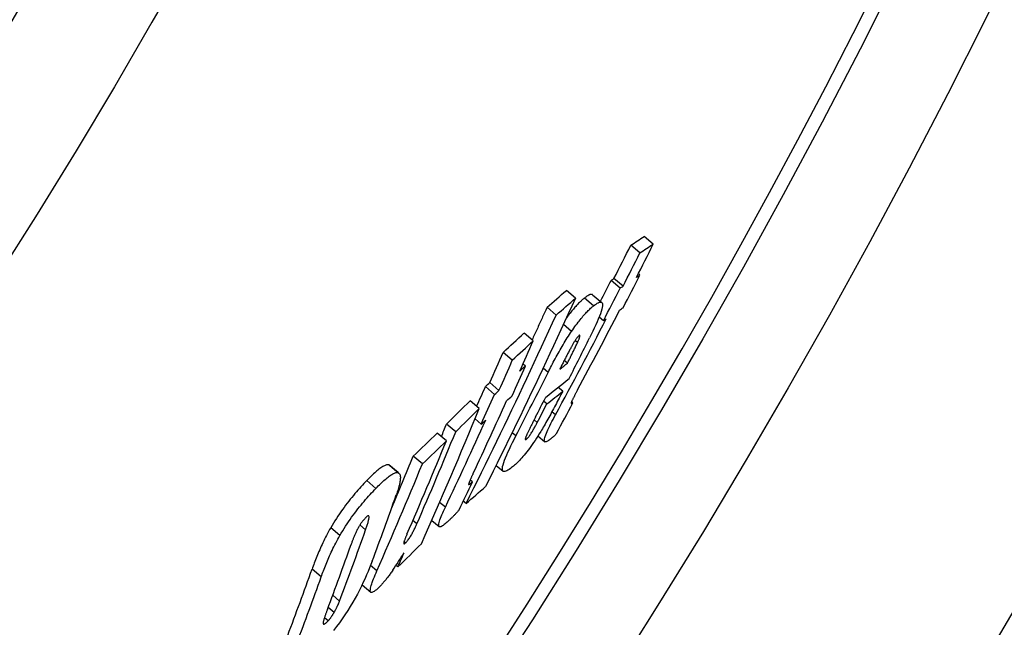
# Model space of a CAD drawing. Units: millimetres. Extents: x 3557 to 23813, y -2157 to 8330.
# Drawn here: x 13709 to 13794, y 939 to 991 of the extents above; entities that cross this region are included whole.
import ezdxf

# ---------------------------------------------------------------- set-up
doc = ezdxf.new("R2010")
doc.units = ezdxf.units.MM

msp = doc.modelspace()

# ---------------------------------------------------------------- linework, layer by layer
for p, q in [((13764.031, 971.534), (13763.243, 972.195)), ((13762.879, 970.77), (13762.09, 971.432)), ((13761.424, 967.902), (13760.636, 968.563)), ((13762.879, 968.87), (13762.741, 968.986)), ((13761.181, 967.745), (13760.393, 968.406)), ((13757.331, 966.88), (13756.541, 967.543)), ((13758.881, 966.215), (13758.093, 966.876)), ((13758.798, 967.175), (13759.586, 966.514)), ((13755.666, 965.426), (13754.875, 966.089)), ((13759.733, 964.932), (13759.358, 965.247)), ((13756.99, 964.021), (13756.29, 964.608)), ((13753.682, 963.201), (13752.892, 963.864)), ((13757.499, 963.05), (13757.29, 963.225)), ((13751.885, 961.547), (13751.095, 962.211)), ((13753.008, 961.036), (13752.806, 961.205)), ((13756.638, 961.288), (13756.361, 961.521)), ((13754.963, 960.484), (13754.534, 960.844)), ((13750.36, 958.6), (13749.57, 959.263)), ((13750.738, 958.942), (13749.948, 959.605)), ((13756.225, 958.872), (13755.833, 959.201)), ((13749.035, 957.385), (13748.245, 958.048)), ((13754.855, 957.77), (13754.581, 958.001)), ((13757.107, 957.864), (13756.987, 957.966)), ((13755.603, 956.827), (13755.291, 957.089)), ((13747.011, 955.382), (13746.22, 956.045)), ((13749.215, 956.046), (13748.672, 956.501)), ((13754.039, 956.183), (13753.767, 956.411)), ((13746.206, 954.597), (13745.415, 955.26)), ((13752.185, 955.015), (13751.865, 955.283)), ((13754.093, 955.017), (13754.678, 954.526)), ((13753.107, 954.74), (13753.014, 954.818)), ((13744.137, 952.61), (13743.346, 953.273)), ((13742.047, 951.859), (13741.255, 952.524)), ((13741.33, 952.482), (13742.122, 951.818)), ((13750.489, 952.488), (13751.093, 951.982)), ((13740.137, 950.508), (13739.345, 951.173)), ((13748.442, 951.057), (13748.251, 951.217)), ((13746.119, 948.892), (13745.627, 949.305)), ((13747.903, 949.208), (13747.661, 949.411)), ((13739.253, 946.939), (13738.756, 947.356)), ((13743.664, 947.457), (13743.322, 947.744)), ((13744.949, 947.755), (13745.594, 947.214)), ((13737.037, 946.456), (13736.245, 947.121)), ((13742.688, 945.821), (13742.562, 945.925)), ((13735.423, 942.89), (13734.633, 943.554)), ((13740.225, 943.416), (13739.677, 943.876)), ((13742.026, 943.748), (13741.865, 943.882)), ((13738.94, 942.197), (13739.695, 941.564)), ((13737.007, 940.813), (13736.412, 941.312)), ((13736.537, 939.837), (13736.022, 940.269)), ((13736.019, 939.106), (13735.701, 939.374))]:
    msp.add_line(p, q)
at = {"flags": 128}
for points in [[(13757.33, 966.881), (13757.018, 966.197), (13756.705, 965.514), (13756.392, 964.832), (13756.077, 964.15), (13755.761, 963.469), (13755.444, 962.788), (13755.126, 962.108), (13754.807, 961.429), (13754.487, 960.751), (13754.167, 960.073), (13753.845, 959.396), (13753.522, 958.719), (13753.198, 958.043), (13752.873, 957.368), (13752.548, 956.694), (13752.221, 956.021), (13751.893, 955.348), (13751.565, 954.676), (13751.235, 954.004), (13750.904, 953.334), (13750.573, 952.664), (13750.241, 951.994), (13749.907, 951.326), (13749.573, 950.658)], [(13758.093, 966.876), (13758.043, 966.836), (13757.992, 966.794), (13757.939, 966.749), (13757.885, 966.702), (13757.83, 966.653), (13757.774, 966.602), (13757.717, 966.548), (13757.659, 966.491), (13757.599, 966.432), (13757.538, 966.37), (13757.476, 966.306), (13757.413, 966.239), (13757.348, 966.168), (13757.282, 966.095), (13757.215, 966.019), (13757.147, 965.94), (13757.077, 965.857), (13757.007, 965.772), (13756.935, 965.683), (13756.862, 965.591), (13756.788, 965.496), (13756.713, 965.397), (13756.636, 965.295), (13756.559, 965.19)], [(13758.798, 967.175), (13758.783, 967.187), (13758.765, 967.195), (13758.746, 967.201), (13758.726, 967.205), (13758.704, 967.207), (13758.681, 967.206), (13758.657, 967.202), (13758.631, 967.197), (13758.604, 967.19), (13758.576, 967.18), (13758.547, 967.169), (13758.517, 967.155), (13758.486, 967.14), (13758.454, 967.124), (13758.421, 967.105), (13758.387, 967.085), (13758.353, 967.063), (13758.318, 967.04), (13758.282, 967.016), (13758.245, 966.99), (13758.208, 966.963), (13758.17, 966.935), (13758.132, 966.906), (13758.093, 966.876)], [(13754.873, 966.09), (13754.82, 965.973), (13754.767, 965.856), (13754.713, 965.738), (13754.66, 965.621), (13754.606, 965.504), (13754.553, 965.387), (13754.499, 965.27), (13754.446, 965.153), (13754.392, 965.036), (13754.339, 964.919), (13754.285, 964.802), (13754.231, 964.685), (13754.178, 964.568), (13754.124, 964.451), (13754.07, 964.334), (13754.016, 964.217), (13753.962, 964.1), (13753.908, 963.983), (13753.855, 963.866), (13753.801, 963.749), (13753.747, 963.632), (13753.693, 963.516), (13753.639, 963.399), (13753.585, 963.282)], [(13756.99, 964.021), (13757.085, 964.16), (13757.18, 964.295), (13757.273, 964.427), (13757.366, 964.554), (13757.457, 964.678), (13757.547, 964.797), (13757.636, 964.911), (13757.723, 965.021), (13757.808, 965.126), (13757.891, 965.226), (13757.973, 965.322), (13758.054, 965.414), (13758.132, 965.502), (13758.209, 965.585), (13758.284, 965.664), (13758.357, 965.74), (13758.428, 965.811), (13758.498, 965.879), (13758.566, 965.943), (13758.633, 966.004), (13758.697, 966.062), (13758.76, 966.116), (13758.822, 966.167), (13758.881, 966.215)], [(13758.881, 966.215), (13758.992, 966.299), (13759.098, 966.373), (13759.198, 966.437), (13759.291, 966.487), (13759.377, 966.523), (13759.453, 966.542), (13759.518, 966.543), (13759.572, 966.525), (13759.612, 966.484), (13759.639, 966.422), (13759.651, 966.335), (13759.646, 966.222), (13759.625, 966.085), (13759.588, 965.924), (13759.535, 965.742), (13759.467, 965.539), (13759.385, 965.317), (13759.29, 965.079), (13759.185, 964.829), (13759.07, 964.569), (13758.947, 964.3), (13758.816, 964.023), (13758.68, 963.741), (13758.539, 963.455)], [(13747.9, 949.21), (13748.235, 949.877), (13748.569, 950.545), (13748.901, 951.214), (13749.233, 951.883), (13749.564, 952.554), (13749.893, 953.225), (13750.222, 953.896), (13750.55, 954.569), (13750.877, 955.242), (13751.203, 955.916), (13751.528, 956.591), (13751.852, 957.267), (13752.175, 957.943), (13752.497, 958.62), (13752.819, 959.297), (13753.139, 959.976), (13753.458, 960.655), (13753.776, 961.334), (13754.093, 962.015), (13754.409, 962.696), (13754.725, 963.377), (13755.039, 964.06), (13755.352, 964.743), (13755.664, 965.427)], [(13754.963, 960.484), (13755.036, 960.628), (13755.11, 960.773), (13755.184, 960.92), (13755.261, 961.067), (13755.338, 961.216), (13755.417, 961.365), (13755.496, 961.515), (13755.577, 961.666), (13755.659, 961.817), (13755.742, 961.968), (13755.826, 962.119), (13755.912, 962.271), (13755.998, 962.422), (13756.085, 962.573), (13756.173, 962.724), (13756.262, 962.874), (13756.351, 963.022), (13756.442, 963.17), (13756.533, 963.317), (13756.624, 963.463), (13756.716, 963.606), (13756.807, 963.746), (13756.898, 963.885), (13756.99, 964.021)], [(13757.628, 963.649), (13757.608, 963.632), (13757.585, 963.612), (13757.562, 963.588), (13757.536, 963.56), (13757.509, 963.529), (13757.481, 963.495), (13757.452, 963.457), (13757.422, 963.417), (13757.391, 963.374), (13757.359, 963.329), (13757.327, 963.281), (13757.295, 963.232), (13757.262, 963.182), (13757.23, 963.13), (13757.198, 963.078), (13757.166, 963.025), (13757.134, 962.972), (13757.103, 962.919), (13757.072, 962.865), (13757.04, 962.81), (13757.01, 962.756), (13756.979, 962.702), (13756.949, 962.648), (13756.92, 962.594)], [(13757.499, 963.05), (13757.519, 963.096), (13757.54, 963.141), (13757.559, 963.187), (13757.578, 963.231), (13757.596, 963.275), (13757.614, 963.317), (13757.63, 963.359), (13757.645, 963.399), (13757.66, 963.437), (13757.672, 963.474), (13757.684, 963.509), (13757.694, 963.542), (13757.701, 963.572), (13757.707, 963.599), (13757.711, 963.623), (13757.712, 963.643), (13757.71, 963.659), (13757.706, 963.67), (13757.699, 963.678), (13757.69, 963.681), (13757.678, 963.679), (13757.663, 963.673), (13757.647, 963.663), (13757.628, 963.649)], [(13756.92, 962.594), (13756.884, 962.53), (13756.848, 962.462), (13756.81, 962.391), (13756.771, 962.318), (13756.732, 962.243), (13756.692, 962.167), (13756.652, 962.089), (13756.612, 962.012), (13756.572, 961.934), (13756.532, 961.857), (13756.493, 961.781), (13756.454, 961.705), (13756.415, 961.628), (13756.376, 961.55), (13756.336, 961.471), (13756.296, 961.392), (13756.256, 961.313), (13756.216, 961.234), (13756.176, 961.155), (13756.136, 961.077), (13756.097, 960.999), (13756.059, 960.923), (13756.021, 960.847), (13755.984, 960.773)], [(13756.638, 961.288), (13756.674, 961.359), (13756.71, 961.431), (13756.746, 961.504), (13756.783, 961.577), (13756.82, 961.651), (13756.856, 961.725), (13756.893, 961.799), (13756.93, 961.873), (13756.967, 961.947), (13757.003, 962.02), (13757.039, 962.093), (13757.074, 962.165), (13757.109, 962.236), (13757.144, 962.306), (13757.178, 962.377), (13757.215, 962.452), (13757.253, 962.53), (13757.292, 962.61), (13757.33, 962.691), (13757.368, 962.77), (13757.405, 962.847), (13757.439, 962.92), (13757.471, 962.989), (13757.499, 963.05)], [(13756.225, 958.872), (13756.151, 958.727), (13756.075, 958.579), (13755.998, 958.43), (13755.919, 958.279), (13755.84, 958.127), (13755.76, 957.973), (13755.68, 957.82), (13755.598, 957.665), (13755.517, 957.511), (13755.435, 957.358), (13755.353, 957.205), (13755.272, 957.054), (13755.19, 956.903), (13755.109, 956.755), (13755.028, 956.607), (13754.947, 956.46), (13754.866, 956.316), (13754.786, 956.173), (13754.707, 956.034), (13754.628, 955.897), (13754.551, 955.765), (13754.475, 955.636), (13754.401, 955.512), (13754.329, 955.393)], [(13757.511, 958.986), (13757.481, 958.931), (13757.452, 958.876), (13757.423, 958.822), (13757.394, 958.768), (13757.365, 958.714), (13757.337, 958.66), (13757.309, 958.608), (13757.282, 958.556), (13757.255, 958.504), (13757.229, 958.454), (13757.204, 958.405), (13757.179, 958.357), (13757.155, 958.311), (13757.132, 958.266), (13757.11, 958.223), (13757.088, 958.179), (13757.067, 958.135), (13757.045, 958.091), (13757.025, 958.049), (13757.006, 958.008), (13756.989, 957.97), (13756.973, 957.933), (13756.96, 957.9), (13756.95, 957.871)], [(13756.95, 957.871), (13756.947, 957.857), (13756.946, 957.846), (13756.947, 957.837), (13756.949, 957.83), (13756.953, 957.825), (13756.958, 957.822), (13756.963, 957.819), (13756.969, 957.818), (13756.976, 957.817), (13756.982, 957.818), (13756.99, 957.818), (13756.997, 957.82), (13757.006, 957.822), (13757.014, 957.824), (13757.023, 957.827), (13757.032, 957.83), (13757.041, 957.833), (13757.051, 957.837), (13757.06, 957.841), (13757.07, 957.846), (13757.079, 957.85), (13757.089, 957.855), (13757.098, 957.86), (13757.107, 957.864)], [(13753.89, 956.651), (13753.858, 956.588), (13753.825, 956.524), (13753.792, 956.459), (13753.758, 956.393), (13753.724, 956.326), (13753.69, 956.259), (13753.655, 956.192), (13753.621, 956.125), (13753.587, 956.058), (13753.554, 955.992), (13753.52, 955.927), (13753.488, 955.862), (13753.456, 955.799), (13753.425, 955.737), (13753.393, 955.674), (13753.362, 955.611), (13753.331, 955.548), (13753.3, 955.486), (13753.271, 955.426), (13753.242, 955.366), (13753.215, 955.31), (13753.189, 955.256), (13753.166, 955.205), (13753.144, 955.158)], [(13754.965, 954.609), (13754.907, 954.573), (13754.853, 954.544), (13754.803, 954.523), (13754.759, 954.511), (13754.72, 954.509), (13754.689, 954.519), (13754.664, 954.541), (13754.649, 954.577), (13754.642, 954.628), (13754.646, 954.693), (13754.659, 954.774), (13754.684, 954.871), (13754.72, 954.984), (13754.765, 955.11), (13754.821, 955.248), (13754.885, 955.397), (13754.957, 955.557), (13755.036, 955.725), (13755.12, 955.899), (13755.209, 956.078), (13755.303, 956.261), (13755.4, 956.447), (13755.501, 956.637), (13755.603, 956.827)], [(13753.107, 954.74), (13753.134, 954.763), (13753.164, 954.791), (13753.197, 954.824), (13753.232, 954.863), (13753.27, 954.907), (13753.309, 954.957), (13753.351, 955.012), (13753.393, 955.07), (13753.436, 955.133), (13753.48, 955.198), (13753.523, 955.266), (13753.567, 955.335), (13753.61, 955.406), (13753.652, 955.477), (13753.694, 955.547), (13753.734, 955.618), (13753.775, 955.69), (13753.815, 955.761), (13753.854, 955.833), (13753.893, 955.905), (13753.931, 955.976), (13753.968, 956.046), (13754.004, 956.115), (13754.039, 956.183)], [(13751.828, 952.295), (13751.715, 952.209), (13751.607, 952.133), (13751.504, 952.068), (13751.408, 952.015), (13751.319, 951.977), (13751.241, 951.955), (13751.172, 951.951), (13751.116, 951.966), (13751.073, 952.003), (13751.044, 952.061), (13751.031, 952.144), (13751.034, 952.252), (13751.054, 952.386), (13751.092, 952.544), (13751.146, 952.723), (13751.216, 952.924), (13751.302, 953.145), (13751.401, 953.382), (13751.511, 953.632), (13751.631, 953.894), (13751.759, 954.164), (13751.896, 954.442), (13752.038, 954.727), (13752.185, 955.015)], [(13754.329, 955.393), (13754.207, 955.198), (13754.086, 955.006), (13753.964, 954.817), (13753.841, 954.632), (13753.718, 954.451), (13753.596, 954.276), (13753.476, 954.107), (13753.358, 953.946), (13753.242, 953.792), (13753.128, 953.645), (13753.016, 953.505), (13752.908, 953.373), (13752.802, 953.249), (13752.7, 953.132), (13752.6, 953.022), (13752.504, 952.919), (13752.411, 952.822), (13752.32, 952.731), (13752.232, 952.646), (13752.146, 952.566), (13752.063, 952.491), (13751.982, 952.421), (13751.903, 952.356), (13751.828, 952.295)], [(13753.144, 955.158), (13753.127, 955.118), (13753.109, 955.079), (13753.093, 955.04), (13753.078, 955.003), (13753.064, 954.967), (13753.05, 954.932), (13753.039, 954.899), (13753.028, 954.868), (13753.019, 954.839), (13753.012, 954.812), (13753.006, 954.788), (13753.003, 954.766), (13753.001, 954.747), (13753.001, 954.731), (13753.003, 954.718), (13753.008, 954.709), (13753.014, 954.702), (13753.022, 954.699), (13753.032, 954.699), (13753.044, 954.702), (13753.058, 954.708), (13753.073, 954.716), (13753.089, 954.727), (13753.107, 954.74)], [(13755.679, 955.228), (13755.652, 955.195), (13755.624, 955.163), (13755.595, 955.131), (13755.566, 955.1), (13755.537, 955.07), (13755.507, 955.04), (13755.476, 955.01), (13755.445, 954.981), (13755.414, 954.953), (13755.383, 954.926), (13755.352, 954.899), (13755.321, 954.872), (13755.289, 954.846), (13755.258, 954.821), (13755.227, 954.797), (13755.196, 954.773), (13755.165, 954.75), (13755.135, 954.728), (13755.105, 954.706), (13755.075, 954.685), (13755.047, 954.665), (13755.019, 954.646), (13754.992, 954.627), (13754.965, 954.609)], [(13741.255, 952.524), (13741.212, 952.534), (13741.164, 952.538), (13741.112, 952.535), (13741.057, 952.525), (13740.997, 952.508), (13740.933, 952.485), (13740.866, 952.455), (13740.796, 952.418), (13740.722, 952.376), (13740.646, 952.328), (13740.566, 952.274), (13740.483, 952.214), (13740.399, 952.15), (13740.312, 952.081), (13740.222, 952.007), (13740.131, 951.929), (13740.038, 951.846), (13739.943, 951.76), (13739.846, 951.67), (13739.748, 951.576), (13739.649, 951.48), (13739.548, 951.38), (13739.447, 951.278), (13739.345, 951.173)], [(13741.33, 952.482), (13741.327, 952.484), (13741.324, 952.486), (13741.322, 952.489), (13741.319, 952.491), (13741.316, 952.493), (13741.313, 952.495), (13741.31, 952.497), (13741.307, 952.499), (13741.304, 952.501), (13741.301, 952.503), (13741.298, 952.504), (13741.295, 952.506), (13741.292, 952.508), (13741.288, 952.51), (13741.285, 952.511), (13741.282, 952.513), (13741.279, 952.514), (13741.276, 952.516), (13741.272, 952.517), (13741.269, 952.519), (13741.266, 952.52), (13741.262, 952.521), (13741.259, 952.523), (13741.255, 952.524)], [(13740.137, 950.508), (13740.239, 950.613), (13740.341, 950.715), (13740.441, 950.815), (13740.541, 950.911), (13740.638, 951.005), (13740.735, 951.095), (13740.83, 951.181), (13740.923, 951.264), (13741.015, 951.342), (13741.104, 951.416), (13741.191, 951.485), (13741.276, 951.55), (13741.358, 951.609), (13741.438, 951.663), (13741.514, 951.711), (13741.588, 951.754), (13741.658, 951.79), (13741.725, 951.82), (13741.789, 951.843), (13741.849, 951.86), (13741.904, 951.87), (13741.956, 951.874), (13742.004, 951.87), (13742.047, 951.859)], [(13742.047, 951.859), (13742.086, 951.842), (13742.12, 951.819), (13742.15, 951.789), (13742.176, 951.753), (13742.198, 951.711), (13742.215, 951.662), (13742.229, 951.607), (13742.237, 951.546), (13742.242, 951.479), (13742.243, 951.406), (13742.239, 951.328), (13742.232, 951.245), (13742.221, 951.157), (13742.206, 951.065), (13742.187, 950.968), (13742.166, 950.868), (13742.141, 950.763), (13742.113, 950.655), (13742.082, 950.543), (13742.048, 950.428), (13742.011, 950.31), (13741.972, 950.189), (13741.931, 950.066), (13741.888, 949.941)], [(13748.52, 951.809), (13748.497, 951.759), (13748.474, 951.71), (13748.451, 951.661), (13748.428, 951.612), (13748.406, 951.563), (13748.384, 951.515), (13748.362, 951.468), (13748.341, 951.422), (13748.321, 951.377), (13748.301, 951.332), (13748.282, 951.289), (13748.263, 951.247), (13748.246, 951.206), (13748.229, 951.167), (13748.214, 951.13), (13748.198, 951.092), (13748.183, 951.055), (13748.169, 951.018), (13748.156, 950.983), (13748.144, 950.95), (13748.134, 950.92), (13748.127, 950.892), (13748.122, 950.867), (13748.121, 950.849)], [(13739.345, 951.173), (13739.222, 951.045), (13739.097, 950.913), (13738.971, 950.778), (13738.844, 950.64), (13738.715, 950.498), (13738.586, 950.353), (13738.456, 950.204), (13738.325, 950.052), (13738.193, 949.895), (13738.06, 949.735), (13737.927, 949.57), (13737.793, 949.401), (13737.658, 949.228), (13737.523, 949.05), (13737.389, 948.869), (13737.255, 948.685), (13737.122, 948.497), (13736.99, 948.306), (13736.859, 948.112), (13736.73, 947.915), (13736.604, 947.717), (13736.481, 947.519), (13736.362, 947.32), (13736.245, 947.121)], [(13748.121, 950.849), (13748.124, 950.842), (13748.129, 950.838), (13748.137, 950.838), (13748.146, 950.84), (13748.157, 950.844), (13748.169, 950.85), (13748.182, 950.857), (13748.195, 950.864), (13748.208, 950.873), (13748.221, 950.882), (13748.235, 950.891), (13748.25, 950.902), (13748.265, 950.913), (13748.28, 950.925), (13748.296, 950.937), (13748.312, 950.95), (13748.329, 950.962), (13748.345, 950.976), (13748.362, 950.989), (13748.378, 951.003), (13748.394, 951.016), (13748.41, 951.03), (13748.426, 951.043), (13748.442, 951.057)], [(13737.037, 946.456), (13737.154, 946.656), (13737.273, 946.854), (13737.396, 947.053), (13737.522, 947.25), (13737.651, 947.447), (13737.782, 947.641), (13737.914, 947.832), (13738.047, 948.02), (13738.181, 948.204), (13738.316, 948.386), (13738.451, 948.563), (13738.585, 948.736), (13738.719, 948.905), (13738.853, 949.07), (13738.986, 949.23), (13739.118, 949.387), (13739.248, 949.539), (13739.378, 949.688), (13739.508, 949.833), (13739.636, 949.975), (13739.763, 950.113), (13739.889, 950.248), (13740.014, 950.38), (13740.137, 950.508)], [(13746.283, 947.613), (13746.191, 947.53), (13746.101, 947.453), (13746.016, 947.384), (13745.935, 947.324), (13745.859, 947.274), (13745.79, 947.235), (13745.727, 947.208), (13745.673, 947.195), (13745.627, 947.197), (13745.592, 947.215), (13745.568, 947.25), (13745.554, 947.303), (13745.553, 947.372), (13745.562, 947.457), (13745.583, 947.557), (13745.613, 947.671), (13745.654, 947.797), (13745.702, 947.933), (13745.758, 948.078), (13745.82, 948.23), (13745.888, 948.389), (13745.961, 948.553), (13746.038, 948.721), (13746.119, 948.892)], [(13747.308, 948.671), (13747.275, 948.629), (13747.241, 948.586), (13747.204, 948.543), (13747.166, 948.498), (13747.127, 948.453), (13747.086, 948.408), (13747.044, 948.362), (13747.001, 948.316), (13746.958, 948.269), (13746.913, 948.223), (13746.868, 948.176), (13746.823, 948.13), (13746.777, 948.084), (13746.73, 948.038), (13746.684, 947.992), (13746.637, 947.947), (13746.591, 947.902), (13746.545, 947.858), (13746.499, 947.814), (13746.454, 947.772), (13746.41, 947.73), (13746.367, 947.69), (13746.324, 947.651), (13746.283, 947.613)], [(13739.277, 948.01), (13739.252, 947.984), (13739.226, 947.957), (13739.2, 947.929), (13739.174, 947.9), (13739.147, 947.871), (13739.121, 947.84), (13739.094, 947.809), (13739.067, 947.778), (13739.04, 947.745), (13739.012, 947.711), (13738.985, 947.677), (13738.957, 947.641), (13738.93, 947.605), (13738.902, 947.568), (13738.874, 947.53), (13738.847, 947.491), (13738.82, 947.452), (13738.793, 947.412), (13738.767, 947.372), (13738.74, 947.331), (13738.715, 947.29), (13738.69, 947.249), (13738.666, 947.208), (13738.642, 947.167)], [(13739.253, 946.939), (13739.281, 947.02), (13739.309, 947.101), (13739.336, 947.182), (13739.363, 947.262), (13739.389, 947.342), (13739.413, 947.42), (13739.436, 947.497), (13739.458, 947.571), (13739.478, 947.643), (13739.495, 947.712), (13739.511, 947.78), (13739.525, 947.845), (13739.536, 947.908), (13739.544, 947.967), (13739.548, 948.02), (13739.547, 948.066), (13739.541, 948.105), (13739.528, 948.135), (13739.508, 948.153), (13739.479, 948.157), (13739.441, 948.144), (13739.394, 948.115), (13739.338, 948.07), (13739.277, 948.01)], [(13742.687, 945.821), (13742.73, 945.863), (13742.775, 945.911), (13742.822, 945.965), (13742.87, 946.024), (13742.919, 946.088), (13742.969, 946.157), (13743.019, 946.229), (13743.068, 946.302), (13743.115, 946.378), (13743.161, 946.454), (13743.206, 946.53), (13743.249, 946.606), (13743.291, 946.682), (13743.33, 946.756), (13743.368, 946.828), (13743.405, 946.901), (13743.441, 946.973), (13743.476, 947.045), (13743.51, 947.117), (13743.543, 947.188), (13743.575, 947.257), (13743.606, 947.325), (13743.636, 947.392), (13743.664, 947.457)], [(13736.245, 947.121), (13736.15, 946.955), (13736.059, 946.79), (13735.97, 946.626), (13735.884, 946.464), (13735.801, 946.303), (13735.721, 946.143), (13735.644, 945.986), (13735.569, 945.831), (13735.497, 945.677), (13735.427, 945.526), (13735.36, 945.376), (13735.294, 945.227), (13735.229, 945.079), (13735.167, 944.932), (13735.106, 944.787), (13735.047, 944.643), (13734.989, 944.5), (13734.934, 944.359), (13734.879, 944.22), (13734.827, 944.082), (13734.776, 943.947), (13734.727, 943.814), (13734.679, 943.683), (13734.633, 943.554)], [(13738.642, 947.167), (13738.603, 947.097), (13738.565, 947.026), (13738.529, 946.957), (13738.495, 946.889), (13738.463, 946.822), (13738.432, 946.756), (13738.401, 946.69), (13738.372, 946.626), (13738.344, 946.563), (13738.318, 946.501), (13738.292, 946.439), (13738.266, 946.377), (13738.241, 946.315), (13738.216, 946.253), (13738.191, 946.192), (13738.167, 946.13), (13738.144, 946.07), (13738.121, 946.009), (13738.098, 945.95), (13738.076, 945.891), (13738.055, 945.833), (13738.034, 945.776), (13738.014, 945.72), (13737.995, 945.665)], [(13742.814, 946.575), (13742.79, 946.518), (13742.766, 946.462), (13742.742, 946.405), (13742.718, 946.349), (13742.696, 946.294), (13742.674, 946.239), (13742.653, 946.187), (13742.634, 946.135), (13742.615, 946.085), (13742.597, 946.035), (13742.581, 945.987), (13742.567, 945.941), (13742.555, 945.898), (13742.545, 945.858), (13742.539, 945.823), (13742.536, 945.792), (13742.537, 945.767), (13742.543, 945.749), (13742.554, 945.739), (13742.571, 945.738), (13742.593, 945.746), (13742.621, 945.763), (13742.652, 945.788), (13742.687, 945.821)], [(13735.423, 942.89), (13735.47, 943.019), (13735.518, 943.15), (13735.567, 943.283), (13735.618, 943.419), (13735.671, 943.556), (13735.725, 943.695), (13735.781, 943.836), (13735.838, 943.979), (13735.897, 944.123), (13735.958, 944.268), (13736.021, 944.415), (13736.085, 944.563), (13736.151, 944.712), (13736.219, 944.862), (13736.289, 945.013), (13736.361, 945.166), (13736.436, 945.322), (13736.513, 945.479), (13736.593, 945.638), (13736.676, 945.799), (13736.762, 945.962), (13736.851, 946.125), (13736.942, 946.29), (13737.037, 946.456)], [(13739.815, 944.236), (13739.707, 943.953), (13739.592, 943.662), (13739.469, 943.364), (13739.338, 943.06), (13739.199, 942.748), (13739.05, 942.427), (13738.891, 942.098), (13738.721, 941.76), (13738.539, 941.415), (13738.347, 941.064), (13738.144, 940.709), (13737.93, 940.351), (13737.704, 939.99), (13737.471, 939.631), (13737.233, 939.282), (13736.991, 938.941), (13736.744, 938.609), (13736.496, 938.288)], [(13740.379, 941.97), (13740.275, 941.873), (13740.175, 941.785), (13740.081, 941.708), (13739.993, 941.644), (13739.913, 941.595), (13739.842, 941.561), (13739.78, 941.544), (13739.731, 941.546), (13739.693, 941.566), (13739.667, 941.604), (13739.652, 941.659), (13739.649, 941.731), (13739.656, 941.817), (13739.673, 941.916), (13739.698, 942.026), (13739.732, 942.147), (13739.773, 942.278), (13739.821, 942.419), (13739.875, 942.568), (13739.936, 942.725), (13740.001, 942.89), (13740.072, 943.06), (13740.147, 943.236), (13740.225, 943.416)], [(13741.588, 943.459), (13741.535, 943.383), (13741.482, 943.307), (13741.429, 943.232), (13741.376, 943.159), (13741.324, 943.086), (13741.271, 943.014), (13741.218, 942.944), (13741.165, 942.874), (13741.113, 942.805), (13741.06, 942.738), (13741.008, 942.672), (13740.956, 942.607), (13740.904, 942.544), (13740.853, 942.482), (13740.803, 942.423), (13740.753, 942.365), (13740.704, 942.309), (13740.655, 942.256), (13740.608, 942.203), (13740.561, 942.153), (13740.514, 942.105), (13740.469, 942.058), (13740.424, 942.013), (13740.379, 941.97)], [(13736.537, 939.837), (13736.563, 939.882), (13736.589, 939.927), (13736.613, 939.971), (13736.638, 940.015), (13736.661, 940.059), (13736.684, 940.103), (13736.707, 940.146), (13736.729, 940.188), (13736.75, 940.231), (13736.771, 940.273), (13736.791, 940.314), (13736.811, 940.356), (13736.83, 940.396), (13736.849, 940.437), (13736.867, 940.476), (13736.885, 940.516), (13736.902, 940.555), (13736.918, 940.593), (13736.934, 940.631), (13736.95, 940.668), (13736.965, 940.705), (13736.979, 940.741), (13736.993, 940.777), (13737.007, 940.813)], [(13735.953, 940.084), (13735.931, 940.028), (13735.91, 939.971), (13735.889, 939.913), (13735.868, 939.856), (13735.847, 939.798), (13735.826, 939.741), (13735.806, 939.683), (13735.786, 939.627), (13735.766, 939.57), (13735.747, 939.515), (13735.729, 939.461), (13735.712, 939.408), (13735.695, 939.356), (13735.679, 939.306), (13735.664, 939.257), (13735.65, 939.209), (13735.637, 939.162), (13735.625, 939.118), (13735.615, 939.076), (13735.606, 939.036), (13735.599, 939), (13735.593, 938.967), (13735.59, 938.937), (13735.589, 938.911)], [(13736.019, 939.106), (13736.04, 939.128), (13736.061, 939.151), (13736.083, 939.175), (13736.105, 939.201), (13736.127, 939.227), (13736.15, 939.255), (13736.173, 939.284), (13736.195, 939.313), (13736.218, 939.343), (13736.241, 939.374), (13736.264, 939.406), (13736.286, 939.438), (13736.309, 939.47), (13736.331, 939.503), (13736.353, 939.536), (13736.375, 939.57), (13736.396, 939.603), (13736.417, 939.636), (13736.438, 939.67), (13736.459, 939.703), (13736.479, 939.737), (13736.499, 939.77), (13736.518, 939.804), (13736.537, 939.837)], [(13735.589, 938.911), (13735.59, 938.892), (13735.592, 938.875), (13735.596, 938.86), (13735.601, 938.847), (13735.608, 938.837), (13735.617, 938.829), (13735.628, 938.824), (13735.64, 938.822), (13735.654, 938.822), (13735.67, 938.826), (13735.688, 938.832), (13735.707, 938.841), (13735.728, 938.852), (13735.749, 938.866), (13735.773, 938.882), (13735.797, 938.9), (13735.822, 938.921), (13735.848, 938.943), (13735.875, 938.967), (13735.903, 938.992), (13735.931, 939.019), (13735.96, 939.047), (13735.99, 939.076), (13736.019, 939.106)]]:
    msp.add_lwpolyline(points, dxfattribs=at)
for radius in [660.5, 654.967, 627.484, 621.437, 595, 595, 586.537, 531.822, 521.325, 513.294, 510.829, 508.837]:
    msp.add_circle((13259.48, 1255.338), radius)
msp.add_arc((13259.48, 1255.338), 585.5, 288.403274, 353.487691)
for centre, major_axis, ratio, start_param, end_param in [((13261.43, 1416.393), (515.135, -432.249), 0.304347, 6.190012, 6.196515), ((13241.312, 1247.1), (452.396, -379.605), 0.952561, 0.215775, 0.221479), ((13242.043, 1247.948), (453.483, -380.518), 0.952561, 0.215624, 0.221314), ((13261.429, 1416.398), (515.923, -432.911), 0.304347, 6.190136, 6.19663), ((13241.306, 1247.098), (453.169, -380.254), 0.952561, 0.21541, 0.221104), ((13259.364, 1414.113), (515.794, -432.803), 0.304347, 6.188495, 6.189849), ((13242.214, 1248.186), (453.584, -380.603), 0.952561, 0.210085, 0.215682), ((13259.468, 1414.025), (516.474, -433.374), 0.304347, 6.19646, 6.198177), ((13241.134, 1246.936), (452.349, -379.565), 0.952561, 0.212151, 0.215731), ((13241.128, 1246.934), (453.121, -380.214), 0.952561, 0.209764, 0.215367), ((13259.363, 1414.118), (516.582, -433.464), 0.304347, 6.188622, 6.189974), ((13273.76, 1403.3), (499.217, -418.893), 0.491896, 6.203028, 6.209863), ((13273.764, 1403.309), (500.008, -419.557), 0.491896, 6.203125, 6.20995), ((13257.484, 1411.733), (517.056, -433.862), 0.304347, 6.196291, 6.198006), ((13241.979, 1247.983), (453.539, -380.565), 0.952561, 0.196293, 0.210025), ((13241.236, 1247.136), (453.229, -380.305), 0.952561, 0.193256, 0.209809), ((13257.382, 1411.823), (517.161, -433.949), 0.304347, 6.188461, 6.189811), ((13277.173, 1394.979), (492.601, -413.341), 0.555975, 6.207903, 6.214694), ((13234.527, 1249.489), (459.043, -385.182), 0.915343, 0.209208, 0.216289), ((13277.179, 1394.99), (493.393, -414.006), 0.555975, 6.207991, 6.214772), ((13218.696, 1253.41), (470.381, -394.696), 0.831199, 0.234991, 0.240501), ((13217.268, 1251.826), (469.372, -393.85), 0.831199, 0.234919, 0.240441), ((13217.256, 1251.827), (470.15, -394.503), 0.831199, 0.234538, 0.24005), ((13219.008, 1253.868), (470.5, -394.796), 0.831199, 0.229693, 0.235112), ((13275.61, 1392.943), (493.929, -414.456), 0.555975, 6.214408, 6.216201), ((13262.467, 1404.744), (510.08, -428.008), 0.402675, 6.197768, 6.200819), ((13232.07, 1246.73), (458.345, -384.597), 0.915343, 0.203821, 0.214975), ((13216.9, 1251.534), (469.381, -393.857), 0.831199, 0.231228, 0.234825), ((13275.483, 1393.043), (493.265, -413.898), 0.555975, 6.206132, 6.207546), ((13260.861, 1402.75), (510.526, -428.382), 0.402675, 6.197546, 6.20704), ((13216.888, 1251.535), (470.158, -394.51), 0.831199, 0.229022, 0.234444), ((13275.488, 1393.053), (494.055, -414.561), 0.555975, 6.206224, 6.207636), ((13274.002, 1390.983), (494.509, -414.942), 0.555975, 6.214049, 6.21584), ((13233.049, 1247.87), (458.667, -384.868), 0.915343, 0.205254, 0.20873), ((13260.13, 1401.842), (510.725, -428.549), 0.402675, 6.200491, 6.206934), ((13280.556, 1380.019), (482.986, -405.273), 0.642048, 6.22025, 6.227268), ((13218.514, 1253.511), (470.542, -394.831), 0.831199, 0.216277, 0.22957), ((13233.498, 1248.404), (458.814, -384.992), 0.915343, 0.203399, 0.206642), ((13241.682, 1248.393), (454.068, -381.008), 0.950115, 0.18901, 0.194324), ((13209.954, 1260.235), (479.328, -402.204), 0.766664, 0.215118, 0.241047), ((13280.563, 1380.032), (483.778, -405.938), 0.642048, 6.220318, 6.227324), ((13208.297, 1258.319), (478.322, -401.359), 0.766664, 0.238508, 0.240913), ((13217.061, 1251.935), (470.322, -394.647), 0.831199, 0.213097, 0.229115), ((13273.884, 1391.091), (494.63, -415.045), 0.555975, 6.205876, 6.207286), ((13280.432, 1380.132), (483.114, -405.381), 0.642048, 6.210421, 6.217481), ((13208.283, 1258.322), (479.1, -402.013), 0.766664, 0.22291, 0.240528), ((13207.598, 1257.582), (479.026, -401.951), 0.766664, 0.222485, 0.240326), ((13280.44, 1380.144), (483.906, -406.045), 0.642048, 6.210505, 6.217553), ((13205.851, 1255.703), (478.058, -401.138), 0.766664, 0.230337, 0.2402), ((13205.837, 1255.706), (478.836, -401.791), 0.766664, 0.219335, 0.239817), ((13218.312, 1254.645), (471.366, -395.523), 0.826761, 0.209182, 0.214322), ((13197.868, 1270.325), (491.768, -412.642), 0.667786, 0.231978, 0.24567), ((13263.154, 1390.522), (503.458, -422.451), 0.491896, 6.201198, 6.207977), ((13195.563, 1267.904), (491.674, -412.564), 0.667786, 0.22941, 0.24414), ((13194.426, 1266.67), (491.595, -412.497), 0.667786, 0.230503, 0.243919), ((13273.539, 1371.33), (486.484, -408.209), 0.642048, 6.218371, 6.225339), ((13261.313, 1257.984), (463.231, -339.13), 0.999571, 0.052166, 0.055276), ((13208.067, 1258.447), (479.293, -402.174), 0.766664, 0.214593, 0.217303), ((13192.203, 1264.301), (490.675, -411.725), 0.667786, 0.229364, 0.243097), ((13192.19, 1264.304), (491.454, -412.379), 0.667786, 0.229008, 0.242719)]:
    msp.add_ellipse(centre, major_axis=major_axis, ratio=ratio, start_param=start_param, end_param=end_param)

doc.saveas('drawing.dxf')
